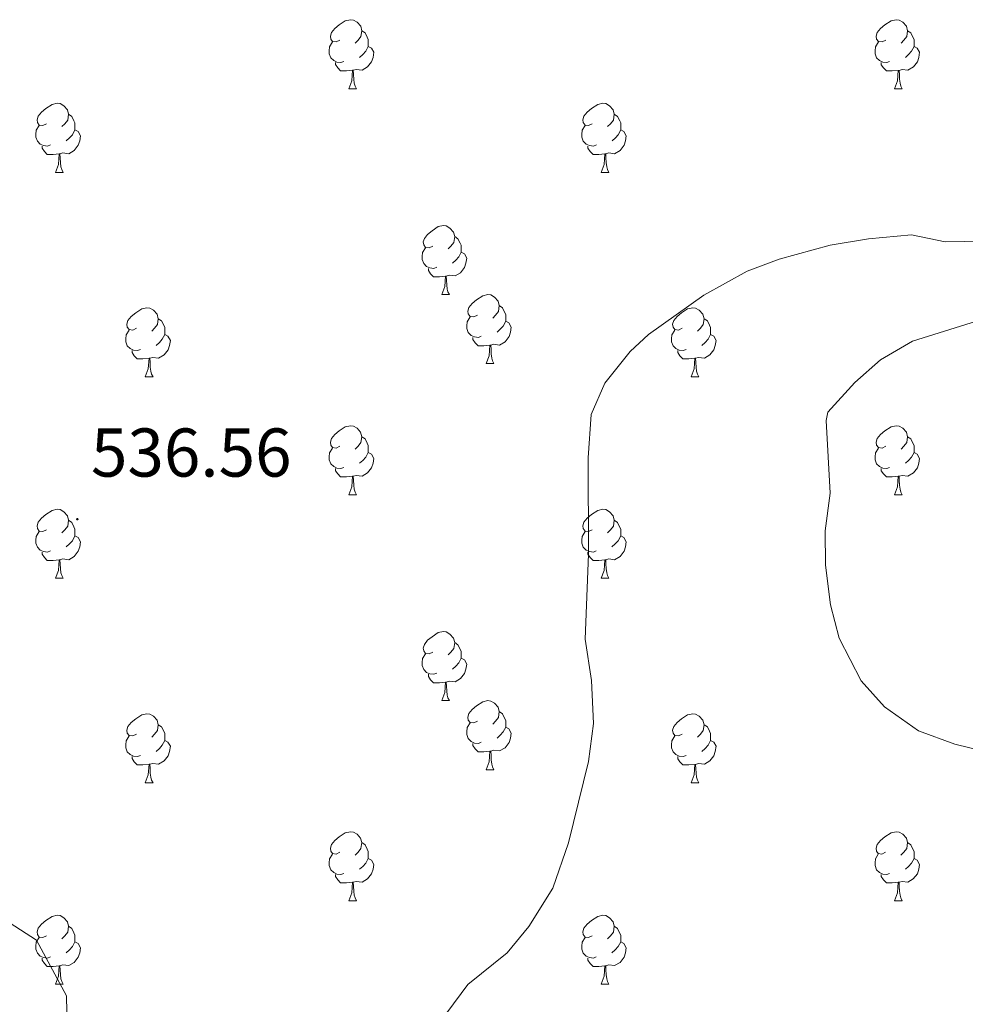
# Model space of a CAD drawing. Units: metres. Extents: x 606130 to 610632, y 4756622 to 4759662.
# Drawn here: x 607348 to 607485, y 4757121 to 4757264 of the extents above; entities that cross this region are included whole.
import ezdxf
from ezdxf.enums import TextEntityAlignment as Align

# ---------------------------------------------------------------- set-up
doc = ezdxf.new("R2010")
doc.units = ezdxf.units.M
doc.header["$MEASUREMENT"] = 0
for name, color, linetype, lineweight in [('Carátula', 7, 'Continuous', 5), ('Level 36', 19, 'Continuous', 40), ('Level 41', 19, 'Continuous', 0), ('Level 5', 36, 'Continuous', 0), ('Level 7', 19, 'Continuous', 0)]:
    doc.layers.add(name, color=color, linetype=linetype, lineweight=lineweight)
doc.styles.add('Arial', font='ARIAL.TTF', dxfattribs={"height": 0.2})

# ---------------------------------------------------------------- blocks, each defined once
blk = doc.blocks.new('5PATER')
at = {"layer": 'Carátula', "linetype": 'Continuous', "lineweight": 5}
h = blk.add_hatch(color=250, dxfattribs=at)
edge = h.paths.add_edge_path()
edge.add_ellipse((0, 0), major_axis=(-1.33, -1.34), ratio=0.999422, start_angle=0, end_angle=360)

msp = doc.modelspace()

# ---------------------------------------------------------------- linework, layer by layer
at = {"layer": 'Level 36', "color": 92, "linetype": 'Continuous', "lineweight": 0}
for points in [[(607394.33, 4757261.4, 0.01), (607393.8, 4757261.14, 0.01), (607393.27, 4757261.19, 0.01), (607393, 4757261.56, 0.01), (607392.95, 4757261.99, 0.01), (607393.11, 4757262.51, 0.01), (607393.59, 4757263.1, 0.01), (607394.22, 4757263.63, 0.01), (607395.12, 4757264.22, 0.01), (607395.87, 4757264.38, 0.01), (607396.3, 4757264.32, 0.01), (607396.82, 4757264.01, 0.01), (607397.36, 4757263.42, 0.01), (607397.52, 4757262.78, 0.01), (607397.4, 4757261.93, 0.01), (607396.98, 4757261.4, 0.01), (607396.56, 4757260.98, 0.01)], [(607473.66, 4757261.4, 0.01), (607473.13, 4757261.14, 0.01), (607472.6, 4757261.19, 0.01), (607472.33, 4757261.56, 0.01), (607472.28, 4757261.98, 0.01), (607472.44, 4757262.5, 0.01), (607472.92, 4757263.1, 0.01), (607473.55, 4757263.63, 0.01), (607474.45, 4757264.22, 0.01), (607475.2, 4757264.38, 0.01), (607475.62, 4757264.32, 0.01), (607476.15, 4757264, 0.01), (607476.68, 4757263.42, 0.01), (607476.84, 4757262.78, 0.01), (607476.73, 4757261.93, 0.01), (607476.31, 4757261.4, 0.01), (607475.89, 4757260.98, 0.01)], [(607397.52, 4757262.78, 0.01), (607397.99, 4757262.47, 0.01), (607398.3, 4757261.83, 0.01), (607398.46, 4757261.51, 0.01), (607398.46, 4757260.93, 0.01), (607398.46, 4757260.5, 0.01), (607398.1, 4757259.81, 0.01), (607397.68, 4757259.33, 0.01), (607397.2, 4757258.91, 0.01)], [(607476.84, 4757262.78, 0.01), (607477.32, 4757262.46, 0.01), (607477.63, 4757261.82, 0.01), (607477.79, 4757261.5, 0.01), (607477.79, 4757260.92, 0.01), (607477.79, 4757260.5, 0.01), (607477.42, 4757259.81, 0.01), (607477, 4757259.33, 0.01), (607476.52, 4757258.91, 0.01)], [(607394.92, 4757258.32, 0.01), (607394.49, 4757258.16, 0.01), (607393.9, 4757258.22, 0.01), (607393.43, 4757258.43, 0.01), (607393, 4757258.86, 0.01), (607392.79, 4757259.44, 0.01), (607392.79, 4757259.86, 0.01), (607392.84, 4757260.45, 0.01), (607393.27, 4757261.14, 0.01)], [(607474.24, 4757258.32, 0.01), (607473.82, 4757258.16, 0.01), (607473.23, 4757258.22, 0.01), (607472.76, 4757258.43, 0.01), (607472.33, 4757258.86, 0.01), (607472.12, 4757259.44, 0.01), (607472.12, 4757259.86, 0.01), (607472.17, 4757260.44, 0.01), (607472.6, 4757261.14, 0.01)], [(607398.46, 4757260.5, 0.01), (607398.92, 4757260.25, 0.01), (607399.26, 4757259.64, 0.01), (607399.16, 4757258.91, 0.01), (607398.94, 4757258.27, 0.01), (607398.36, 4757257.53, 0.01), (607397.56, 4757257.05, 0.01), (607396.72, 4757257.16, 0.01), (607396.28, 4757257.03, 0.01)], [(607477.79, 4757260.5, 0.01), (607478.25, 4757260.25, 0.01), (607478.59, 4757259.64, 0.01), (607478.48, 4757258.91, 0.01), (607478.27, 4757258.27, 0.01), (607477.69, 4757257.53, 0.01), (607476.89, 4757257.05, 0.01), (607476.04, 4757257.16, 0.01), (607475.61, 4757257.02, 0.01)], [(607396.18, 4757257.03, 0.01), (607395.28, 4757256.94, 0.01), (607394.44, 4757256.94, 0.01), (607394.02, 4757257.37, 0.01), (607393.7, 4757257.85, 0.01), (607393.7, 4757258.16, 0.01)], [(607395.63, 4757254.34, 0.01), (607396.06, 4757255.5, 0.01), (607396.18, 4757257.03, 0.01), (607396.28, 4757257.03, 0.01), (607396.32, 4757256.44, 0.01), (607396.36, 4757255.76, 0.01), (607396.42, 4757255.14, 0.01), (607396.54, 4757254.74, 0.01), (607396.76, 4757254.34, 0.01)], [(607475.5, 4757257.02, 0.01), (607474.61, 4757256.94, 0.01), (607473.77, 4757256.94, 0.01), (607473.34, 4757257.37, 0.01), (607473.02, 4757257.84, 0.01), (607473.02, 4757258.16, 0.01)], [(607474.96, 4757254.34, 0.01), (607475.39, 4757255.5, 0.01), (607475.5, 4757257.02, 0.01), (607475.61, 4757257.02, 0.01), (607475.65, 4757256.44, 0.01), (607475.68, 4757255.76, 0.01), (607475.75, 4757255.14, 0.01), (607475.87, 4757254.74, 0.01), (607476.08, 4757254.34, 0.01)], [(607395.63, 4757254.34, 0.01), (607396.76, 4757254.34, 0.01)], [(607474.96, 4757254.34, 0.01), (607476.08, 4757254.34, 0.01)], [(607351.69, 4757249.26, 0.01), (607351.16, 4757249, 0.01), (607350.63, 4757249.05, 0.01), (607350.37, 4757249.42, 0.01), (607350.31, 4757249.85, 0.01), (607350.47, 4757250.37, 0.01), (607350.95, 4757250.96, 0.01), (607351.59, 4757251.49, 0.01), (607352.49, 4757252.08, 0.01), (607353.23, 4757252.24, 0.01), (607353.66, 4757252.18, 0.01), (607354.19, 4757251.87, 0.01), (607354.72, 4757251.28, 0.01), (607354.88, 4757250.64, 0.01), (607354.77, 4757249.79, 0.01), (607354.34, 4757249.26, 0.01), (607353.92, 4757248.84, 0.01)], [(607431.02, 4757249.26, 0.01), (607430.49, 4757249, 0.01), (607429.96, 4757249.05, 0.01), (607429.7, 4757249.42, 0.01), (607429.64, 4757249.85, 0.01), (607429.8, 4757250.37, 0.01), (607430.28, 4757250.96, 0.01), (607430.92, 4757251.49, 0.01), (607431.82, 4757252.08, 0.01), (607432.56, 4757252.24, 0.01), (607432.99, 4757252.18, 0.01), (607433.52, 4757251.87, 0.01), (607434.05, 4757251.28, 0.01), (607434.21, 4757250.64, 0.01), (607434.1, 4757249.79, 0.01), (607433.67, 4757249.26, 0.01), (607433.25, 4757248.84, 0.01)], [(607354.88, 4757250.64, 0.01), (607355.35, 4757250.33, 0.01), (607355.67, 4757249.69, 0.01), (607355.83, 4757249.37, 0.01), (607355.83, 4757248.79, 0.01), (607355.83, 4757248.36, 0.01), (607355.46, 4757247.67, 0.01), (607355.04, 4757247.19, 0.01), (607354.56, 4757246.77, 0.01)], [(607434.21, 4757250.64, 0.01), (607434.68, 4757250.33, 0.01), (607435, 4757249.69, 0.01), (607435.16, 4757249.37, 0.01), (607435.16, 4757248.79, 0.01), (607435.16, 4757248.36, 0.01), (607434.79, 4757247.67, 0.01), (607434.37, 4757247.19, 0.01), (607433.89, 4757246.77, 0.01)], [(607352.28, 4757246.18, 0.01), (607351.85, 4757246.02, 0.01), (607351.27, 4757246.08, 0.01), (607350.79, 4757246.29, 0.01), (607350.37, 4757246.72, 0.01), (607350.15, 4757247.3, 0.01), (607350.15, 4757247.72, 0.01), (607350.21, 4757248.31, 0.01), (607350.63, 4757249, 0.01)], [(607355.83, 4757248.36, 0.01), (607356.28, 4757248.11, 0.01), (607356.63, 4757247.5, 0.01), (607356.52, 4757246.77, 0.01), (607356.31, 4757246.13, 0.01), (607355.72, 4757245.39, 0.01), (607354.93, 4757244.91, 0.01), (607354.08, 4757245.02, 0.01), (607353.65, 4757244.89, 0.01)], [(607431.61, 4757246.18, 0.01), (607431.18, 4757246.02, 0.01), (607430.6, 4757246.08, 0.01), (607430.12, 4757246.29, 0.01), (607429.7, 4757246.72, 0.01), (607429.48, 4757247.3, 0.01), (607429.48, 4757247.72, 0.01), (607429.54, 4757248.31, 0.01), (607429.96, 4757249, 0.01)], [(607435.16, 4757248.36, 0.01), (607435.61, 4757248.11, 0.01), (607435.96, 4757247.5, 0.01), (607435.85, 4757246.77, 0.01), (607435.64, 4757246.13, 0.01), (607435.05, 4757245.39, 0.01), (607434.26, 4757244.91, 0.01), (607433.41, 4757245.02, 0.01), (607432.98, 4757244.89, 0.01)], [(607353.54, 4757244.89, 0.01), (607352.65, 4757244.8, 0.01), (607351.8, 4757244.8, 0.01), (607351.38, 4757245.23, 0.01), (607351.06, 4757245.71, 0.01), (607351.06, 4757246.02, 0.01)], [(607432.86, 4757244.89, 0.01), (607431.98, 4757244.8, 0.01), (607431.13, 4757244.8, 0.01), (607430.71, 4757245.23, 0.01), (607430.39, 4757245.71, 0.01), (607430.39, 4757246.02, 0.01)], [(607352.99, 4757242.2, 0.01), (607353.43, 4757243.36, 0.01), (607353.54, 4757244.89, 0.01), (607353.65, 4757244.89, 0.01), (607353.68, 4757244.3, 0.01), (607353.72, 4757243.62, 0.01), (607353.79, 4757243, 0.01), (607353.9, 4757242.6, 0.01), (607354.12, 4757242.2, 0.01)], [(607432.32, 4757242.2, 0.01), (607432.76, 4757243.36, 0.01), (607432.86, 4757244.89, 0.01), (607432.98, 4757244.89, 0.01), (607433.01, 4757244.3, 0.01), (607433.04, 4757243.62, 0.01), (607433.12, 4757243, 0.01), (607433.23, 4757242.6, 0.01), (607433.44, 4757242.2, 0.01)], [(607352.99, 4757242.2, 0.01), (607354.12, 4757242.2, 0.01)], [(607432.32, 4757242.2, 0.01), (607433.44, 4757242.2, 0.01)], [(607407.83, 4757231.49, 0.01), (607407.3, 4757231.23, 0.01), (607406.77, 4757231.28, 0.01), (607406.51, 4757231.65, 0.01), (607406.45, 4757232.08, 0.01), (607406.61, 4757232.6, 0.01), (607407.09, 4757233.19, 0.01), (607407.73, 4757233.72, 0.01), (607408.63, 4757234.31, 0.01), (607409.37, 4757234.47, 0.01), (607409.8, 4757234.41, 0.01), (607410.33, 4757234.1, 0.01), (607410.86, 4757233.51, 0.01), (607411.02, 4757232.87, 0.01), (607410.91, 4757232.02, 0.01), (607410.48, 4757231.49, 0.01), (607410.06, 4757231.07, 0.01)], [(607411.02, 4757232.87, 0.01), (607411.49, 4757232.56, 0.01), (607411.81, 4757231.92, 0.01), (607411.97, 4757231.6, 0.01), (607411.97, 4757231.02, 0.01), (607411.97, 4757230.59, 0.01), (607411.6, 4757229.9, 0.01), (607411.18, 4757229.42, 0.01), (607410.7, 4757229, 0.01)], [(607408.42, 4757228.41, 0.01), (607407.99, 4757228.25, 0.01), (607407.41, 4757228.31, 0.01), (607406.93, 4757228.52, 0.01), (607406.51, 4757228.95, 0.01), (607406.29, 4757229.53, 0.01), (607406.29, 4757229.95, 0.01), (607406.35, 4757230.54, 0.01), (607406.77, 4757231.23, 0.01)], [(607411.97, 4757230.59, 0.01), (607412.42, 4757230.34, 0.01), (607412.77, 4757229.73, 0.01), (607412.66, 4757229, 0.01), (607412.45, 4757228.36, 0.01), (607411.86, 4757227.62, 0.01), (607411.07, 4757227.14, 0.01), (607410.22, 4757227.25, 0.01), (607409.79, 4757227.12, 0.01)], [(607409.68, 4757227.12, 0.01), (607408.79, 4757227.03, 0.01), (607407.94, 4757227.03, 0.01), (607407.52, 4757227.46, 0.01), (607407.2, 4757227.94, 0.01), (607407.2, 4757228.25, 0.01)], [(607409.13, 4757224.43, 0.01), (607409.57, 4757225.59, 0.01), (607409.68, 4757227.12, 0.01), (607409.79, 4757227.12, 0.01), (607409.82, 4757226.53, 0.01), (607409.86, 4757225.85, 0.01), (607409.93, 4757225.23, 0.01), (607410.04, 4757224.83, 0.01), (607410.26, 4757224.43, 0.01)], [(607409.13, 4757224.43, 0.01), (607410.26, 4757224.43, 0.01)], [(607414.31, 4757221.46, 0.01), (607413.78, 4757221.19, 0.01), (607413.25, 4757221.25, 0.01), (607412.98, 4757221.62, 0.01), (607412.93, 4757222.04, 0.01), (607413.09, 4757222.56, 0.01), (607413.57, 4757223.16, 0.01), (607414.2, 4757223.69, 0.01), (607415.1, 4757224.27, 0.01), (607415.85, 4757224.43, 0.01), (607416.27, 4757224.38, 0.01), (607416.8, 4757224.06, 0.01), (607417.33, 4757223.48, 0.01), (607417.49, 4757222.84, 0.01), (607417.38, 4757221.99, 0.01), (607416.96, 4757221.46, 0.01), (607416.54, 4757221.03, 0.01)], [(607364.75, 4757219.55, 0.01), (607364.22, 4757219.29, 0.01), (607363.69, 4757219.34, 0.01), (607363.43, 4757219.71, 0.01), (607363.37, 4757220.14, 0.01), (607363.53, 4757220.66, 0.01), (607364.01, 4757221.25, 0.01), (607364.65, 4757221.78, 0.01), (607365.55, 4757222.37, 0.01), (607366.29, 4757222.53, 0.01), (607366.72, 4757222.47, 0.01), (607367.25, 4757222.16, 0.01), (607367.78, 4757221.57, 0.01), (607367.94, 4757220.93, 0.01), (607367.83, 4757220.08, 0.01), (607367.4, 4757219.55, 0.01), (607366.98, 4757219.13, 0.01)], [(607417.49, 4757222.84, 0.01), (607417.97, 4757222.52, 0.01), (607418.28, 4757221.88, 0.01), (607418.44, 4757221.56, 0.01), (607418.44, 4757220.98, 0.01), (607418.44, 4757220.56, 0.01), (607418.07, 4757219.87, 0.01), (607417.65, 4757219.39, 0.01), (607417.17, 4757218.97, 0.01)], [(607444.08, 4757219.55, 0.01), (607443.55, 4757219.29, 0.01), (607443.02, 4757219.34, 0.01), (607442.75, 4757219.71, 0.01), (607442.7, 4757220.14, 0.01), (607442.86, 4757220.66, 0.01), (607443.34, 4757221.25, 0.01), (607443.97, 4757221.78, 0.01), (607444.87, 4757222.37, 0.01), (607445.62, 4757222.53, 0.01), (607446.04, 4757222.47, 0.01), (607446.57, 4757222.16, 0.01), (607447.1, 4757221.57, 0.01), (607447.26, 4757220.93, 0.01), (607447.15, 4757220.08, 0.01), (607446.73, 4757219.55, 0.01), (607446.31, 4757219.13, 0.01)], [(607414.89, 4757218.38, 0.01), (607414.47, 4757218.22, 0.01), (607413.88, 4757218.28, 0.01), (607413.41, 4757218.49, 0.01), (607412.98, 4757218.91, 0.01), (607412.77, 4757219.5, 0.01), (607412.77, 4757219.92, 0.01), (607412.82, 4757220.5, 0.01), (607413.25, 4757221.19, 0.01)], [(607367.94, 4757220.93, 0.01), (607368.41, 4757220.62, 0.01), (607368.73, 4757219.98, 0.01), (607368.89, 4757219.66, 0.01), (607368.89, 4757219.08, 0.01), (607368.89, 4757218.65, 0.01), (607368.52, 4757217.96, 0.01), (607368.1, 4757217.48, 0.01), (607367.62, 4757217.06, 0.01)], [(607418.44, 4757220.56, 0.01), (607418.9, 4757220.31, 0.01), (607419.24, 4757219.69, 0.01), (607419.13, 4757218.97, 0.01), (607418.92, 4757218.33, 0.01), (607418.34, 4757217.59, 0.01), (607417.54, 4757217.11, 0.01), (607416.69, 4757217.21, 0.01), (607416.26, 4757217.08, 0.01)], [(607447.26, 4757220.93, 0.01), (607447.74, 4757220.62, 0.01), (607448.05, 4757219.98, 0.01), (607448.21, 4757219.66, 0.01), (607448.21, 4757219.08, 0.01), (607448.21, 4757218.65, 0.01), (607447.84, 4757217.96, 0.01), (607447.42, 4757217.48, 0.01), (607446.94, 4757217.06, 0.01)], [(607365.34, 4757216.47, 0.01), (607364.91, 4757216.31, 0.01), (607364.33, 4757216.37, 0.01), (607363.85, 4757216.58, 0.01), (607363.43, 4757217.01, 0.01), (607363.21, 4757217.59, 0.01), (607363.21, 4757218.01, 0.01), (607363.27, 4757218.6, 0.01), (607363.69, 4757219.29, 0.01)], [(607368.89, 4757218.65, 0.01), (607369.34, 4757218.4, 0.01), (607369.69, 4757217.79, 0.01), (607369.58, 4757217.06, 0.01), (607369.37, 4757216.42, 0.01), (607368.78, 4757215.68, 0.01), (607367.99, 4757215.2, 0.01), (607367.14, 4757215.31, 0.01), (607366.71, 4757215.18, 0.01)], [(607416.15, 4757217.08, 0.01), (607415.26, 4757217, 0.01), (607414.42, 4757217, 0.01), (607413.99, 4757217.43, 0.01), (607413.67, 4757217.9, 0.01), (607413.67, 4757218.22, 0.01)], [(607444.66, 4757216.47, 0.01), (607444.24, 4757216.31, 0.01), (607443.65, 4757216.37, 0.01), (607443.18, 4757216.58, 0.01), (607442.75, 4757217.01, 0.01), (607442.54, 4757217.59, 0.01), (607442.54, 4757218.01, 0.01), (607442.59, 4757218.6, 0.01), (607443.02, 4757219.29, 0.01)], [(607448.21, 4757218.65, 0.01), (607448.67, 4757218.4, 0.01), (607449.01, 4757217.79, 0.01), (607448.9, 4757217.06, 0.01), (607448.69, 4757216.42, 0.01), (607448.11, 4757215.68, 0.01), (607447.31, 4757215.2, 0.01), (607446.46, 4757215.31, 0.01), (607446.03, 4757215.18, 0.01)], [(607415.61, 4757214.4, 0.01), (607416.04, 4757215.56, 0.01), (607416.15, 4757217.08, 0.01), (607416.26, 4757217.08, 0.01), (607416.3, 4757216.5, 0.01), (607416.33, 4757215.81, 0.01), (607416.4, 4757215.2, 0.01), (607416.52, 4757214.8, 0.01), (607416.73, 4757214.4, 0.01)], [(607366.6, 4757215.18, 0.01), (607365.71, 4757215.09, 0.01), (607364.86, 4757215.09, 0.01), (607364.44, 4757215.52, 0.01), (607364.12, 4757216, 0.01), (607364.12, 4757216.31, 0.01)], [(607445.92, 4757215.18, 0.01), (607445.03, 4757215.09, 0.01), (607444.19, 4757215.09, 0.01), (607443.76, 4757215.52, 0.01), (607443.44, 4757216, 0.01), (607443.44, 4757216.31, 0.01)], [(607366.05, 4757212.49, 0.01), (607366.49, 4757213.65, 0.01), (607366.6, 4757215.18, 0.01), (607366.71, 4757215.18, 0.01), (607366.74, 4757214.59, 0.01), (607366.78, 4757213.91, 0.01), (607366.85, 4757213.29, 0.01), (607366.96, 4757212.89, 0.01), (607367.18, 4757212.49, 0.01)], [(607415.61, 4757214.4, 0.01), (607416.73, 4757214.4, 0.01)], [(607445.38, 4757212.49, 0.01), (607445.81, 4757213.65, 0.01), (607445.92, 4757215.18, 0.01), (607446.03, 4757215.18, 0.01), (607446.07, 4757214.59, 0.01), (607446.1, 4757213.91, 0.01), (607446.17, 4757213.29, 0.01), (607446.29, 4757212.89, 0.01), (607446.5, 4757212.49, 0.01)], [(607366.05, 4757212.49, 0.01), (607367.18, 4757212.49, 0.01)], [(607445.38, 4757212.49, 0.01), (607446.5, 4757212.49, 0.01)], [(607394.33, 4757202.41, 0.01), (607393.8, 4757202.14, 0.01), (607393.27, 4757202.2, 0.01), (607393, 4757202.57, 0.01), (607392.95, 4757202.99, 0.01), (607393.11, 4757203.51, 0.01), (607393.59, 4757204.11, 0.01), (607394.22, 4757204.64, 0.01), (607395.12, 4757205.22, 0.01), (607395.87, 4757205.38, 0.01), (607396.29, 4757205.33, 0.01), (607396.82, 4757205.01, 0.01), (607397.35, 4757204.43, 0.01), (607397.51, 4757203.79, 0.01), (607397.4, 4757202.94, 0.01), (607396.98, 4757202.41, 0.01), (607396.56, 4757201.98, 0.01)], [(607473.66, 4757202.41, 0.01), (607473.13, 4757202.14, 0.01), (607472.6, 4757202.2, 0.01), (607472.33, 4757202.57, 0.01), (607472.28, 4757202.99, 0.01), (607472.44, 4757203.51, 0.01), (607472.92, 4757204.11, 0.01), (607473.55, 4757204.64, 0.01), (607474.45, 4757205.22, 0.01), (607475.2, 4757205.38, 0.01), (607475.62, 4757205.33, 0.01), (607476.15, 4757205.01, 0.01), (607476.68, 4757204.43, 0.01), (607476.84, 4757203.79, 0.01), (607476.73, 4757202.94, 0.01), (607476.31, 4757202.41, 0.01), (607475.89, 4757201.98, 0.01)], [(607397.51, 4757203.79, 0.01), (607397.99, 4757203.47, 0.01), (607398.3, 4757202.83, 0.01), (607398.46, 4757202.51, 0.01), (607398.46, 4757201.93, 0.01), (607398.46, 4757201.51, 0.01), (607398.09, 4757200.82, 0.01), (607397.67, 4757200.34, 0.01), (607397.19, 4757199.92, 0.01)], [(607476.84, 4757203.79, 0.01), (607477.32, 4757203.47, 0.01), (607477.63, 4757202.83, 0.01), (607477.79, 4757202.51, 0.01), (607477.79, 4757201.93, 0.01), (607477.79, 4757201.51, 0.01), (607477.42, 4757200.82, 0.01), (607477, 4757200.34, 0.01), (607476.52, 4757199.92, 0.01)], [(607394.91, 4757199.33, 0.01), (607394.49, 4757199.17, 0.01), (607393.9, 4757199.23, 0.01), (607393.43, 4757199.44, 0.01), (607393, 4757199.86, 0.01), (607392.79, 4757200.45, 0.01), (607392.79, 4757200.87, 0.01), (607392.84, 4757201.45, 0.01), (607393.27, 4757202.14, 0.01)], [(607398.46, 4757201.51, 0.01), (607398.92, 4757201.26, 0.01), (607399.26, 4757200.64, 0.01), (607399.15, 4757199.92, 0.01), (607398.94, 4757199.28, 0.01), (607398.36, 4757198.54, 0.01), (607397.56, 4757198.06, 0.01), (607396.71, 4757198.16, 0.01), (607396.28, 4757198.03, 0.01)], [(607474.24, 4757199.33, 0.01), (607473.82, 4757199.17, 0.01), (607473.23, 4757199.23, 0.01), (607472.76, 4757199.44, 0.01), (607472.33, 4757199.86, 0.01), (607472.12, 4757200.45, 0.01), (607472.12, 4757200.87, 0.01), (607472.17, 4757201.45, 0.01), (607472.6, 4757202.14, 0.01)], [(607477.79, 4757201.51, 0.01), (607478.25, 4757201.26, 0.01), (607478.59, 4757200.64, 0.01), (607478.48, 4757199.92, 0.01), (607478.27, 4757199.28, 0.01), (607477.69, 4757198.54, 0.01), (607476.89, 4757198.06, 0.01), (607476.04, 4757198.16, 0.01), (607475.61, 4757198.03, 0.01)], [(607396.17, 4757198.03, 0.01), (607395.28, 4757197.95, 0.01), (607394.44, 4757197.95, 0.01), (607394.01, 4757198.38, 0.01), (607393.69, 4757198.85, 0.01), (607393.69, 4757199.17, 0.01)], [(607475.5, 4757198.03, 0.01), (607474.61, 4757197.95, 0.01), (607473.76, 4757197.95, 0.01), (607473.34, 4757198.38, 0.01), (607473.02, 4757198.85, 0.01), (607473.02, 4757199.17, 0.01)], [(607395.63, 4757195.35, 0.01), (607396.06, 4757196.51, 0.01), (607396.17, 4757198.03, 0.01), (607396.28, 4757198.03, 0.01), (607396.32, 4757197.45, 0.01), (607396.35, 4757196.76, 0.01), (607396.42, 4757196.15, 0.01), (607396.54, 4757195.75, 0.01), (607396.75, 4757195.35, 0.01)], [(607474.96, 4757195.35, 0.01), (607475.39, 4757196.51, 0.01), (607475.5, 4757198.03, 0.01), (607475.61, 4757198.03, 0.01), (607475.64, 4757197.45, 0.01), (607475.68, 4757196.76, 0.01), (607475.75, 4757196.15, 0.01), (607475.86, 4757195.75, 0.01), (607476.08, 4757195.35, 0.01)], [(607395.63, 4757195.35, 0.01), (607396.75, 4757195.35, 0.01)], [(607474.96, 4757195.35, 0.01), (607476.08, 4757195.35, 0.01)], [(607351.69, 4757190.27, 0.01), (607351.16, 4757190, 0.01), (607350.63, 4757190.06, 0.01), (607350.37, 4757190.43, 0.01), (607350.31, 4757190.85, 0.01), (607350.47, 4757191.37, 0.01), (607350.95, 4757191.97, 0.01), (607351.59, 4757192.5, 0.01), (607352.49, 4757193.08, 0.01), (607353.23, 4757193.24, 0.01), (607353.66, 4757193.19, 0.01), (607354.19, 4757192.87, 0.01), (607354.72, 4757192.29, 0.01), (607354.88, 4757191.65, 0.01), (607354.77, 4757190.8, 0.01), (607354.34, 4757190.27, 0.01), (607353.92, 4757189.84, 0.01)], [(607431.02, 4757190.27, 0.01), (607430.49, 4757190, 0.01), (607429.96, 4757190.06, 0.01), (607429.69, 4757190.43, 0.01), (607429.64, 4757190.85, 0.01), (607429.8, 4757191.37, 0.01), (607430.28, 4757191.97, 0.01), (607430.91, 4757192.5, 0.01), (607431.81, 4757193.08, 0.01), (607432.56, 4757193.24, 0.01), (607432.98, 4757193.19, 0.01), (607433.51, 4757192.87, 0.01), (607434.04, 4757192.29, 0.01), (607434.2, 4757191.65, 0.01), (607434.09, 4757190.8, 0.01), (607433.67, 4757190.27, 0.01), (607433.25, 4757189.84, 0.01)], [(607354.88, 4757191.65, 0.01), (607355.35, 4757191.33, 0.01), (607355.67, 4757190.69, 0.01), (607355.83, 4757190.37, 0.01), (607355.83, 4757189.79, 0.01), (607355.83, 4757189.37, 0.01), (607355.46, 4757188.68, 0.01), (607355.04, 4757188.2, 0.01), (607354.56, 4757187.78, 0.01)], [(607434.2, 4757191.65, 0.01), (607434.68, 4757191.33, 0.01), (607434.99, 4757190.69, 0.01), (607435.15, 4757190.37, 0.01), (607435.15, 4757189.79, 0.01), (607435.15, 4757189.37, 0.01), (607434.78, 4757188.68, 0.01), (607434.36, 4757188.2, 0.01), (607433.88, 4757187.78, 0.01)], [(607352.28, 4757187.19, 0.01), (607351.85, 4757187.03, 0.01), (607351.27, 4757187.09, 0.01), (607350.79, 4757187.3, 0.01), (607350.37, 4757187.72, 0.01), (607350.15, 4757188.31, 0.01), (607350.15, 4757188.73, 0.01), (607350.21, 4757189.31, 0.01), (607350.63, 4757190, 0.01)], [(607431.6, 4757187.19, 0.01), (607431.18, 4757187.03, 0.01), (607430.59, 4757187.09, 0.01), (607430.12, 4757187.3, 0.01), (607429.69, 4757187.72, 0.01), (607429.48, 4757188.31, 0.01), (607429.48, 4757188.73, 0.01), (607429.53, 4757189.31, 0.01), (607429.96, 4757190, 0.01)], [(607355.83, 4757189.37, 0.01), (607356.28, 4757189.12, 0.01), (607356.63, 4757188.5, 0.01), (607356.52, 4757187.78, 0.01), (607356.31, 4757187.14, 0.01), (607355.72, 4757186.4, 0.01), (607354.93, 4757185.92, 0.01), (607354.08, 4757186.02, 0.01), (607353.65, 4757185.89, 0.01)], [(607435.15, 4757189.37, 0.01), (607435.61, 4757189.12, 0.01), (607435.95, 4757188.5, 0.01), (607435.84, 4757187.78, 0.01), (607435.63, 4757187.14, 0.01), (607435.05, 4757186.4, 0.01), (607434.25, 4757185.92, 0.01), (607433.4, 4757186.02, 0.01), (607432.97, 4757185.89, 0.01)], [(607353.54, 4757185.89, 0.01), (607352.65, 4757185.81, 0.01), (607351.8, 4757185.81, 0.01), (607351.38, 4757186.24, 0.01), (607351.06, 4757186.71, 0.01), (607351.06, 4757187.03, 0.01)], [(607432.86, 4757185.89, 0.01), (607431.97, 4757185.81, 0.01), (607431.13, 4757185.81, 0.01), (607430.7, 4757186.24, 0.01), (607430.38, 4757186.71, 0.01), (607430.38, 4757187.03, 0.01)], [(607352.99, 4757183.21, 0.01), (607353.43, 4757184.37, 0.01), (607353.54, 4757185.89, 0.01), (607353.65, 4757185.89, 0.01), (607353.68, 4757185.31, 0.01), (607353.72, 4757184.62, 0.01), (607353.79, 4757184.01, 0.01), (607353.9, 4757183.61, 0.01), (607354.12, 4757183.21, 0.01)], [(607432.32, 4757183.21, 0.01), (607432.75, 4757184.37, 0.01), (607432.86, 4757185.89, 0.01), (607432.97, 4757185.89, 0.01), (607433.01, 4757185.31, 0.01), (607433.04, 4757184.62, 0.01), (607433.11, 4757184.01, 0.01), (607433.23, 4757183.61, 0.01), (607433.44, 4757183.21, 0.01)], [(607352.99, 4757183.21, 0.01), (607354.12, 4757183.21, 0.01)], [(607432.32, 4757183.21, 0.01), (607433.44, 4757183.21, 0.01)], [(607407.83, 4757172.5, 0.01), (607407.3, 4757172.24, 0.01), (607406.77, 4757172.29, 0.01), (607406.51, 4757172.66, 0.01), (607406.45, 4757173.08, 0.01), (607406.61, 4757173.6, 0.01), (607407.09, 4757174.2, 0.01), (607407.73, 4757174.73, 0.01), (607408.63, 4757175.32, 0.01), (607409.37, 4757175.48, 0.01), (607409.8, 4757175.42, 0.01), (607410.33, 4757175.1, 0.01), (607410.86, 4757174.52, 0.01), (607411.02, 4757173.88, 0.01), (607410.91, 4757173.03, 0.01), (607410.48, 4757172.5, 0.01), (607410.06, 4757172.08, 0.01)], [(607411.02, 4757173.88, 0.01), (607411.49, 4757173.56, 0.01), (607411.81, 4757172.92, 0.01), (607411.97, 4757172.6, 0.01), (607411.97, 4757172.02, 0.01), (607411.97, 4757171.6, 0.01), (607411.6, 4757170.91, 0.01), (607411.18, 4757170.43, 0.01), (607410.7, 4757170.01, 0.01)], [(607408.42, 4757169.42, 0.01), (607407.99, 4757169.26, 0.01), (607407.41, 4757169.32, 0.01), (607406.93, 4757169.53, 0.01), (607406.51, 4757169.96, 0.01), (607406.29, 4757170.54, 0.01), (607406.29, 4757170.96, 0.01), (607406.35, 4757171.54, 0.01), (607406.77, 4757172.24, 0.01)], [(607411.97, 4757171.6, 0.01), (607412.42, 4757171.35, 0.01), (607412.77, 4757170.74, 0.01), (607412.66, 4757170.01, 0.01), (607412.45, 4757169.37, 0.01), (607411.86, 4757168.63, 0.01), (607411.07, 4757168.15, 0.01), (607410.22, 4757168.26, 0.01), (607409.79, 4757168.12, 0.01)], [(607409.68, 4757168.12, 0.01), (607408.79, 4757168.04, 0.01), (607407.94, 4757168.04, 0.01), (607407.52, 4757168.47, 0.01), (607407.2, 4757168.94, 0.01), (607407.2, 4757169.26, 0.01)], [(607409.13, 4757165.44, 0.01), (607409.57, 4757166.6, 0.01), (607409.68, 4757168.12, 0.01), (607409.79, 4757168.12, 0.01), (607409.82, 4757167.54, 0.01), (607409.86, 4757166.86, 0.01), (607409.93, 4757166.24, 0.01), (607410.04, 4757165.84, 0.01), (607410.26, 4757165.44, 0.01)], [(607409.13, 4757165.44, 0.01), (607410.26, 4757165.44, 0.01)], [(607414.31, 4757162.46, 0.01), (607413.78, 4757162.2, 0.01), (607413.25, 4757162.26, 0.01), (607412.98, 4757162.62, 0.01), (607412.93, 4757163.05, 0.01), (607413.09, 4757163.57, 0.01), (607413.57, 4757164.16, 0.01), (607414.2, 4757164.7, 0.01), (607415.1, 4757165.28, 0.01), (607415.85, 4757165.44, 0.01), (607416.27, 4757165.38, 0.01), (607416.8, 4757165.07, 0.01), (607417.33, 4757164.48, 0.01), (607417.49, 4757163.84, 0.01), (607417.38, 4757163, 0.01), (607416.96, 4757162.46, 0.01), (607416.54, 4757162.04, 0.01)], [(607417.49, 4757163.84, 0.01), (607417.97, 4757163.53, 0.01), (607418.28, 4757162.89, 0.01), (607418.44, 4757162.57, 0.01), (607418.44, 4757161.99, 0.01), (607418.44, 4757161.56, 0.01), (607418.07, 4757160.88, 0.01), (607417.65, 4757160.4, 0.01), (607417.17, 4757159.98, 0.01)], [(607364.75, 4757160.56, 0.01), (607364.22, 4757160.3, 0.01), (607363.69, 4757160.35, 0.01), (607363.43, 4757160.72, 0.01), (607363.37, 4757161.15, 0.01), (607363.53, 4757161.67, 0.01), (607364.01, 4757162.26, 0.01), (607364.65, 4757162.79, 0.01), (607365.55, 4757163.38, 0.01), (607366.29, 4757163.54, 0.01), (607366.72, 4757163.48, 0.01), (607367.25, 4757163.16, 0.01), (607367.78, 4757162.58, 0.01), (607367.94, 4757161.94, 0.01), (607367.83, 4757161.09, 0.01), (607367.4, 4757160.56, 0.01), (607366.98, 4757160.14, 0.01)], [(607444.08, 4757160.56, 0.01), (607443.55, 4757160.3, 0.01), (607443.02, 4757160.35, 0.01), (607442.75, 4757160.72, 0.01), (607442.7, 4757161.14, 0.01), (607442.86, 4757161.66, 0.01), (607443.34, 4757162.26, 0.01), (607443.97, 4757162.79, 0.01), (607444.87, 4757163.38, 0.01), (607445.62, 4757163.54, 0.01), (607446.04, 4757163.48, 0.01), (607446.57, 4757163.16, 0.01), (607447.1, 4757162.58, 0.01), (607447.26, 4757161.94, 0.01), (607447.15, 4757161.09, 0.01), (607446.73, 4757160.56, 0.01), (607446.31, 4757160.14, 0.01)], [(607367.94, 4757161.94, 0.01), (607368.41, 4757161.62, 0.01), (607368.73, 4757160.98, 0.01), (607368.89, 4757160.66, 0.01), (607368.89, 4757160.08, 0.01), (607368.89, 4757159.66, 0.01), (607368.52, 4757158.97, 0.01), (607368.1, 4757158.49, 0.01), (607367.62, 4757158.07, 0.01)], [(607414.89, 4757159.38, 0.01), (607414.47, 4757159.22, 0.01), (607413.88, 4757159.28, 0.01), (607413.41, 4757159.5, 0.01), (607412.98, 4757159.92, 0.01), (607412.77, 4757160.5, 0.01), (607412.77, 4757160.92, 0.01), (607412.82, 4757161.51, 0.01), (607413.25, 4757162.2, 0.01)], [(607418.44, 4757161.56, 0.01), (607418.9, 4757161.32, 0.01), (607419.24, 4757160.7, 0.01), (607419.13, 4757159.98, 0.01), (607418.92, 4757159.34, 0.01), (607418.34, 4757158.6, 0.01), (607417.54, 4757158.12, 0.01), (607416.69, 4757158.22, 0.01), (607416.26, 4757158.09, 0.01)], [(607447.26, 4757161.94, 0.01), (607447.74, 4757161.62, 0.01), (607448.05, 4757160.98, 0.01), (607448.21, 4757160.66, 0.01), (607448.21, 4757160.08, 0.01), (607448.21, 4757159.66, 0.01), (607447.84, 4757158.97, 0.01), (607447.42, 4757158.49, 0.01), (607446.94, 4757158.07, 0.01)], [(607365.34, 4757157.48, 0.01), (607364.91, 4757157.32, 0.01), (607364.33, 4757157.38, 0.01), (607363.85, 4757157.59, 0.01), (607363.43, 4757158.02, 0.01), (607363.21, 4757158.6, 0.01), (607363.21, 4757159.02, 0.01), (607363.27, 4757159.61, 0.01), (607363.69, 4757160.3, 0.01)], [(607368.89, 4757159.66, 0.01), (607369.34, 4757159.41, 0.01), (607369.69, 4757158.8, 0.01), (607369.58, 4757158.07, 0.01), (607369.37, 4757157.43, 0.01), (607368.78, 4757156.69, 0.01), (607367.99, 4757156.21, 0.01), (607367.14, 4757156.32, 0.01), (607366.71, 4757156.19, 0.01)], [(607444.66, 4757157.48, 0.01), (607444.24, 4757157.32, 0.01), (607443.65, 4757157.38, 0.01), (607443.18, 4757157.59, 0.01), (607442.75, 4757158.02, 0.01), (607442.54, 4757158.6, 0.01), (607442.54, 4757159.02, 0.01), (607442.59, 4757159.6, 0.01), (607443.02, 4757160.3, 0.01)], [(607448.21, 4757159.66, 0.01), (607448.67, 4757159.41, 0.01), (607449.01, 4757158.8, 0.01), (607448.9, 4757158.07, 0.01), (607448.69, 4757157.43, 0.01), (607448.11, 4757156.69, 0.01), (607447.31, 4757156.21, 0.01), (607446.46, 4757156.32, 0.01), (607446.03, 4757156.18, 0.01)], [(607416.15, 4757158.09, 0.01), (607415.26, 4757158, 0.01), (607414.42, 4757158, 0.01), (607413.99, 4757158.44, 0.01), (607413.67, 4757158.91, 0.01), (607413.67, 4757159.22, 0.01)], [(607415.61, 4757155.4, 0.01), (607416.04, 4757156.56, 0.01), (607416.15, 4757158.09, 0.01), (607416.26, 4757158.09, 0.01), (607416.3, 4757157.5, 0.01), (607416.33, 4757156.82, 0.01), (607416.4, 4757156.2, 0.01), (607416.52, 4757155.8, 0.01), (607416.73, 4757155.4, 0.01)], [(607366.6, 4757156.19, 0.01), (607365.71, 4757156.1, 0.01), (607364.86, 4757156.1, 0.01), (607364.44, 4757156.53, 0.01), (607364.12, 4757157.01, 0.01), (607364.12, 4757157.32, 0.01)], [(607445.92, 4757156.18, 0.01), (607445.03, 4757156.1, 0.01), (607444.19, 4757156.1, 0.01), (607443.76, 4757156.53, 0.01), (607443.44, 4757157, 0.01), (607443.44, 4757157.32, 0.01)], [(607366.05, 4757153.5, 0.01), (607366.49, 4757154.66, 0.01), (607366.6, 4757156.19, 0.01), (607366.71, 4757156.19, 0.01), (607366.74, 4757155.6, 0.01), (607366.78, 4757154.92, 0.01), (607366.85, 4757154.3, 0.01), (607366.96, 4757153.9, 0.01), (607367.18, 4757153.5, 0.01)], [(607415.61, 4757155.4, 0.01), (607416.73, 4757155.4, 0.01)], [(607445.38, 4757153.5, 0.01), (607445.81, 4757154.66, 0.01), (607445.92, 4757156.18, 0.01), (607446.03, 4757156.18, 0.01), (607446.07, 4757155.6, 0.01), (607446.1, 4757154.92, 0.01), (607446.17, 4757154.3, 0.01), (607446.29, 4757153.9, 0.01), (607446.5, 4757153.5, 0.01)], [(607366.05, 4757153.5, 0.01), (607367.18, 4757153.5, 0.01)], [(607445.38, 4757153.5, 0.01), (607446.5, 4757153.5, 0.01)], [(607394.33, 4757143.42, 0.01), (607393.8, 4757143.15, 0.01), (607393.27, 4757143.21, 0.01), (607393, 4757143.58, 0.01), (607392.95, 4757144, 0.01), (607393.11, 4757144.52, 0.01), (607393.59, 4757145.12, 0.01), (607394.22, 4757145.65, 0.01), (607395.12, 4757146.23, 0.01), (607395.87, 4757146.39, 0.01), (607396.29, 4757146.34, 0.01), (607396.82, 4757146.02, 0.01), (607397.35, 4757145.44, 0.01), (607397.51, 4757144.8, 0.01), (607397.4, 4757143.95, 0.01), (607396.98, 4757143.42, 0.01), (607396.56, 4757142.99, 0.01)], [(607473.65, 4757143.42, 0.01), (607473.12, 4757143.15, 0.01), (607472.59, 4757143.21, 0.01), (607472.33, 4757143.58, 0.01), (607472.27, 4757144, 0.01), (607472.43, 4757144.52, 0.01), (607472.91, 4757145.12, 0.01), (607473.55, 4757145.65, 0.01), (607474.45, 4757146.23, 0.01), (607475.19, 4757146.39, 0.01), (607475.62, 4757146.34, 0.01), (607476.15, 4757146.02, 0.01), (607476.68, 4757145.44, 0.01), (607476.84, 4757144.8, 0.01), (607476.73, 4757143.95, 0.01), (607476.3, 4757143.42, 0.01), (607475.88, 4757142.99, 0.01)], [(607397.51, 4757144.8, 0.01), (607397.99, 4757144.48, 0.01), (607398.3, 4757143.84, 0.01), (607398.46, 4757143.52, 0.01), (607398.46, 4757142.94, 0.01), (607398.46, 4757142.52, 0.01), (607398.09, 4757141.83, 0.01), (607397.67, 4757141.35, 0.01), (607397.19, 4757140.93, 0.01)], [(607476.84, 4757144.8, 0.01), (607477.31, 4757144.48, 0.01), (607477.63, 4757143.84, 0.01), (607477.79, 4757143.52, 0.01), (607477.79, 4757142.94, 0.01), (607477.79, 4757142.52, 0.01), (607477.42, 4757141.83, 0.01), (607477, 4757141.35, 0.01), (607476.52, 4757140.93, 0.01)], [(607394.91, 4757140.34, 0.01), (607394.49, 4757140.18, 0.01), (607393.9, 4757140.24, 0.01), (607393.43, 4757140.45, 0.01), (607393, 4757140.87, 0.01), (607392.79, 4757141.46, 0.01), (607392.79, 4757141.88, 0.01), (607392.84, 4757142.46, 0.01), (607393.27, 4757143.15, 0.01)], [(607398.46, 4757142.52, 0.01), (607398.92, 4757142.27, 0.01), (607399.26, 4757141.65, 0.01), (607399.15, 4757140.93, 0.01), (607398.94, 4757140.29, 0.01), (607398.36, 4757139.55, 0.01), (607397.56, 4757139.07, 0.01), (607396.71, 4757139.17, 0.01), (607396.28, 4757139.04, 0.01)], [(607474.24, 4757140.34, 0.01), (607473.81, 4757140.18, 0.01), (607473.23, 4757140.24, 0.01), (607472.75, 4757140.45, 0.01), (607472.33, 4757140.87, 0.01), (607472.11, 4757141.46, 0.01), (607472.11, 4757141.88, 0.01), (607472.17, 4757142.46, 0.01), (607472.59, 4757143.15, 0.01)], [(607477.79, 4757142.52, 0.01), (607478.24, 4757142.27, 0.01), (607478.59, 4757141.65, 0.01), (607478.48, 4757140.93, 0.01), (607478.27, 4757140.29, 0.01), (607477.68, 4757139.55, 0.01), (607476.89, 4757139.07, 0.01), (607476.04, 4757139.17, 0.01), (607475.61, 4757139.04, 0.01)], [(607396.17, 4757139.04, 0.01), (607395.28, 4757138.96, 0.01), (607394.44, 4757138.96, 0.01), (607394.01, 4757139.39, 0.01), (607393.69, 4757139.86, 0.01), (607393.69, 4757140.18, 0.01)], [(607475.5, 4757139.04, 0.01), (607474.61, 4757138.96, 0.01), (607473.76, 4757138.96, 0.01), (607473.34, 4757139.39, 0.01), (607473.02, 4757139.86, 0.01), (607473.02, 4757140.18, 0.01)], [(607395.63, 4757136.36, 0.01), (607396.06, 4757137.52, 0.01), (607396.17, 4757139.04, 0.01), (607396.28, 4757139.04, 0.01), (607396.32, 4757138.46, 0.01), (607396.35, 4757137.77, 0.01), (607396.42, 4757137.16, 0.01), (607396.54, 4757136.76, 0.01), (607396.75, 4757136.36, 0.01)], [(607474.95, 4757136.36, 0.01), (607475.39, 4757137.52, 0.01), (607475.5, 4757139.04, 0.01), (607475.61, 4757139.04, 0.01), (607475.64, 4757138.46, 0.01), (607475.68, 4757137.77, 0.01), (607475.75, 4757137.16, 0.01), (607475.86, 4757136.76, 0.01), (607476.08, 4757136.36, 0.01)], [(607395.63, 4757136.36, 0.01), (607396.75, 4757136.36, 0.01)], [(607474.95, 4757136.36, 0.01), (607476.08, 4757136.36, 0.01)], [(607351.69, 4757131.28, 0.01), (607351.16, 4757131.01, 0.01), (607350.63, 4757131.07, 0.01), (607350.37, 4757131.44, 0.01), (607350.31, 4757131.86, 0.01), (607350.47, 4757132.38, 0.01), (607350.95, 4757132.98, 0.01), (607351.59, 4757133.51, 0.01), (607352.49, 4757134.09, 0.01), (607353.23, 4757134.25, 0.01), (607353.66, 4757134.2, 0.01), (607354.19, 4757133.88, 0.01), (607354.72, 4757133.3, 0.01), (607354.88, 4757132.66, 0.01), (607354.77, 4757131.81, 0.01), (607354.34, 4757131.28, 0.01), (607353.92, 4757130.85, 0.01)], [(607431.02, 4757131.28, 0.01), (607430.49, 4757131.01, 0.01), (607429.96, 4757131.07, 0.01), (607429.69, 4757131.44, 0.01), (607429.64, 4757131.86, 0.01), (607429.8, 4757132.38, 0.01), (607430.28, 4757132.98, 0.01), (607430.91, 4757133.51, 0.01), (607431.81, 4757134.09, 0.01), (607432.56, 4757134.25, 0.01), (607432.98, 4757134.2, 0.01), (607433.51, 4757133.88, 0.01), (607434.04, 4757133.3, 0.01), (607434.2, 4757132.66, 0.01), (607434.09, 4757131.81, 0.01), (607433.67, 4757131.28, 0.01), (607433.25, 4757130.85, 0.01)], [(607354.88, 4757132.66, 0.01), (607355.35, 4757132.34, 0.01), (607355.67, 4757131.7, 0.01), (607355.83, 4757131.38, 0.01), (607355.83, 4757130.8, 0.01), (607355.83, 4757130.38, 0.01), (607355.46, 4757129.69, 0.01), (607355.04, 4757129.21, 0.01), (607354.56, 4757128.79, 0.01)], [(607434.2, 4757132.66, 0.01), (607434.68, 4757132.34, 0.01), (607434.99, 4757131.7, 0.01), (607435.15, 4757131.38, 0.01), (607435.15, 4757130.8, 0.01), (607435.15, 4757130.38, 0.01), (607434.78, 4757129.69, 0.01), (607434.36, 4757129.21, 0.01), (607433.88, 4757128.79, 0.01)], [(607352.28, 4757128.2, 0.01), (607351.85, 4757128.04, 0.01), (607351.27, 4757128.1, 0.01), (607350.79, 4757128.31, 0.01), (607350.37, 4757128.73, 0.01), (607350.15, 4757129.32, 0.01), (607350.15, 4757129.74, 0.01), (607350.21, 4757130.32, 0.01), (607350.63, 4757131.01, 0.01)], [(607431.6, 4757128.2, 0.01), (607431.18, 4757128.04, 0.01), (607430.59, 4757128.1, 0.01), (607430.12, 4757128.31, 0.01), (607429.69, 4757128.73, 0.01), (607429.48, 4757129.32, 0.01), (607429.48, 4757129.74, 0.01), (607429.53, 4757130.32, 0.01), (607429.96, 4757131.01, 0.01)], [(607355.83, 4757130.38, 0.01), (607356.28, 4757130.13, 0.01), (607356.63, 4757129.51, 0.01), (607356.52, 4757128.79, 0.01), (607356.31, 4757128.15, 0.01), (607355.72, 4757127.41, 0.01), (607354.93, 4757126.93, 0.01), (607354.08, 4757127.03, 0.01), (607353.65, 4757126.9, 0.01)], [(607435.15, 4757130.38, 0.01), (607435.61, 4757130.13, 0.01), (607435.95, 4757129.51, 0.01), (607435.84, 4757128.79, 0.01), (607435.63, 4757128.15, 0.01), (607435.05, 4757127.41, 0.01), (607434.25, 4757126.93, 0.01), (607433.4, 4757127.03, 0.01), (607432.97, 4757126.9, 0.01)], [(607353.54, 4757126.9, 0.01), (607352.65, 4757126.82, 0.01), (607351.8, 4757126.82, 0.01), (607351.38, 4757127.25, 0.01), (607351.06, 4757127.72, 0.01), (607351.06, 4757128.04, 0.01)], [(607432.86, 4757126.9, 0.01), (607431.97, 4757126.82, 0.01), (607431.13, 4757126.82, 0.01), (607430.7, 4757127.25, 0.01), (607430.38, 4757127.72, 0.01), (607430.38, 4757128.04, 0.01)], [(607352.99, 4757124.22, 0.01), (607353.43, 4757125.38, 0.01), (607353.54, 4757126.9, 0.01), (607353.65, 4757126.9, 0.01), (607353.68, 4757126.32, 0.01), (607353.72, 4757125.63, 0.01), (607353.79, 4757125.02, 0.01), (607353.9, 4757124.62, 0.01), (607354.12, 4757124.22, 0.01)], [(607432.32, 4757124.22, 0.01), (607432.75, 4757125.38, 0.01), (607432.86, 4757126.9, 0.01), (607432.97, 4757126.9, 0.01), (607433.01, 4757126.32, 0.01), (607433.04, 4757125.63, 0.01), (607433.11, 4757125.02, 0.01), (607433.23, 4757124.62, 0.01), (607433.44, 4757124.22, 0.01)], [(607352.99, 4757124.22, 0.01), (607354.12, 4757124.22, 0.01)], [(607432.32, 4757124.22, 0.01), (607433.44, 4757124.22, 0.01)]]:
    msp.add_polyline3d(points, dxfattribs=at)
at = {"layer": 'Level 5', "color": 36, "linetype": 'Continuous', "lineweight": 0}
for points in [[(607402.66, 4757110.36, 540.01), (607412.95, 4757124.2, 540.01), (607418.63, 4757128.77, 540.01), (607421.81, 4757132.62, 540.01), (607425.28, 4757138.18, 540.01), (607427.54, 4757144.76, 540.01), (607430.48, 4757156.6, 540.01), (607431.18, 4757162.1, 540.01), (607430.91, 4757168.34, 540.01), (607429.99, 4757174.37, 540.01), (607430.49, 4757186.73, 540.01), (607430.42, 4757200.74, 540.01), (607430.84, 4757207.01, 540.01), (607432.84, 4757211.57, 540.01), (607436.52, 4757216.19, 540.01), (607439.18, 4757218.65, 540.01), (607447.22, 4757224.34, 540.01), (607453.52, 4757227.82, 540.01), (607458.19, 4757229.59, 540.01), (607465.6, 4757231.6, 540.01), (607471.14, 4757232.55, 540.01), (607477.42, 4757233.11, 540.01), (607482.32, 4757232.08, 540.01), (607493.78, 4757232.28, 540.01)], [(607488.42, 4757221.04, 545.01), (607477.55, 4757217.66, 545.01), (607472.9, 4757214.98, 545.01), (607469.17, 4757211.67, 545.01), (607465.24, 4757207.36, 545.01), (607465, 4757206.13, 545.01), (607465.61, 4757195.59, 545.01)], [(607465.61, 4757195.59, 545.01), (607464.88, 4757190.11, 545.01), (607464.92, 4757185.1, 545.01), (607465.64, 4757179.35, 545.01), (607466.91, 4757174.52, 545.01), (607470.1, 4757168.32, 545.01), (607473.47, 4757164.54, 545.01), (607478.42, 4757161.05, 545.01), (607483.73, 4757159.12, 545.01), (607490.07, 4757157.58, 545.01)], [(607285.07, 4757169.26, 535.01), (607284.09, 4757164.03, 535.01), (607284.39, 4757159.02, 535.01), (607286.98, 4757150.97, 535.01), (607291.43, 4757145.3, 535.01), (607295.93, 4757141.72, 535.01), (607300.83, 4757139, 535.01), (607306.05, 4757137.66, 535.01), (607322.49, 4757137.68, 535.01), (607334.07, 4757136.05, 535.01), (607345.58, 4757133.62, 535.01), (607350.23, 4757130.62, 535.01), (607354.59, 4757122.56, 535.01), (607355.49, 4757080.32, 535.01), (607356.23, 4757075.37, 535.01), (607361.13, 4757062.91, 535.01), (607367.02, 4757053.4, 535.01), (607376.78, 4757044.31, 535.01), (607387.53, 4757035.95, 535.01), (607391.97, 4757033.28, 535.01)]]:
    msp.add_polyline3d(points, dxfattribs=at)

# ---------------------------------------------------------------- block references
at = {"layer": 'Level 7', "color": 19, "linetype": 'Continuous', "lineweight": 0, "xscale": 0.09999983015004542, "yscale": 0.09999983015004542}
msp.add_blockref('5PATER', (607356.17, 4757191.8, 536.57), dxfattribs=at)

# ---------------------------------------------------------------- texts
at = {"layer": 'Level 41', "color": 19, "linetype": 'Continuous', "lineweight": 0, "style": 'Arial'}
msp.add_text('536.56', height=7, dxfattribs=at).set_placement((607358.15, 4757195.8, 536.57), align=Align.BOTTOM_LEFT)

doc.saveas('drawing.dxf')
